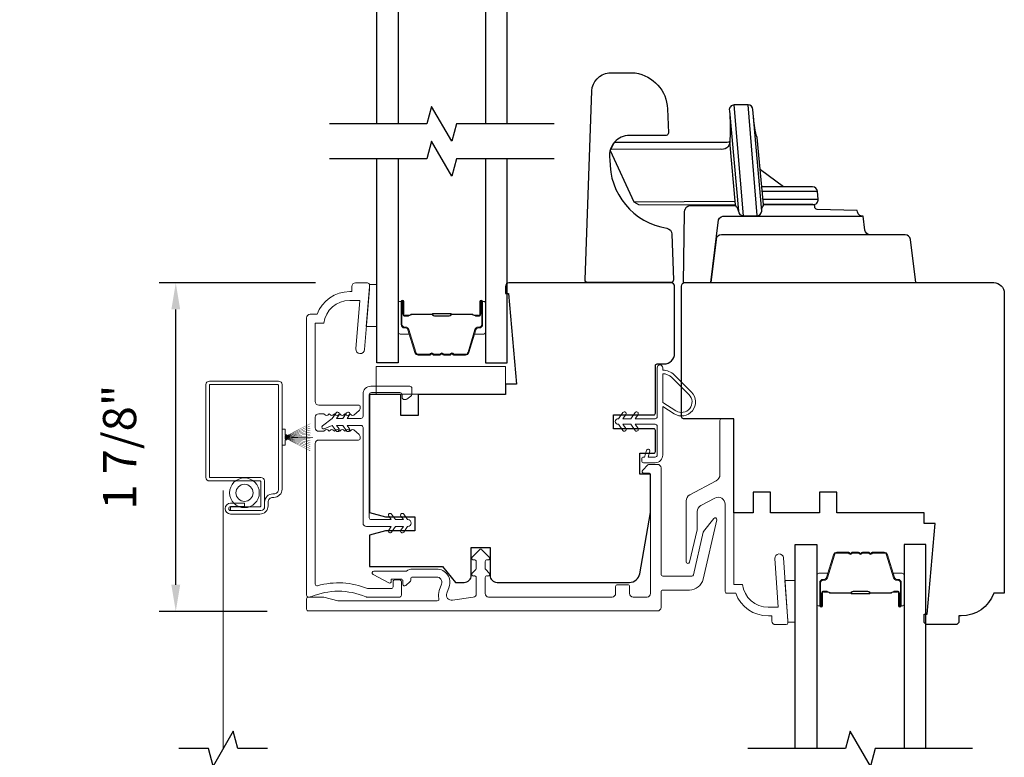
# Model space of a CAD drawing. Extents: x 2757 to 2913, y 3408 to 3467.
# Drawn here: x 2772 to 2777, y 3455 to 3459 of the extents above; entities that cross this region are included whole.
import ezdxf

# ---------------------------------------------------------------- set-up
doc = ezdxf.new("R2010")
doc.units = 0
doc.header["$LTSCALE"] = 250
doc.header["$MEASUREMENT"] = 0
doc.header["$PDMODE"] = 3
doc.header["$PDSIZE"] = -2
doc.linetypes.add('HIDDEN2', pattern=[0.1875, 0.125, -0.0625])
doc.layers.get('0').update_dxf_attribs({"color": 5, "linetype": 'CONTINUOUS', "lineweight": 20})
doc.layers.get('DEFPOINTS').update_dxf_attribs({"color": 2, "linetype": 'CONTINUOUS'})
for name, color, linetype, lineweight in [('2', 2, 'CONTINUOUS', 25), ('6', 6, 'CONTINUOUS', 5), ('Butal', 9, 'CONTINUOUS', 15), ('Dimensions', 2, 'CONTINUOUS', 25), ('Frame & Sash Cladding', 3, 'CONTINUOUS', 15), ('Nylon Clip', 6, 'CONTINUOUS', 15), ('Screen', 40, 'HIDDEN2', 9), ('Spacer Bar', 1, 'CONTINUOUS', 9), ('Sreen Frame', 30, 'CONTINUOUS', 9), ('Visible (ANSI)', 7, 'CONTINUOUS', 15), ('Weather-Strip', 6, 'CONTINUOUS', 9), ('Wood', 7, 'CONTINUOUS', 25)]:
    doc.layers.add(name, color=color, linetype=linetype, lineweight=lineweight)
for name, color, linetype in [('7', 7, 'CONTINUOUS'), ('Glass', 1, 'CONTINUOUS'), ('HARDWARE', 143, 'CONTINUOUS')]:
    doc.layers.add(name, color=color, linetype=linetype)
doc.styles.add('ROMANS', font='romans')
doc.dimstyles.new('LWDEC', dxfattribs={"dimscale": 0.1, "dimtxt": 2.5, "dimasz": 2, "dimexe": 1.25, "dimexo": 3, "dimgap": 2, "dimtad": 1, "dimtoh": 1, "dimdec": 4, "dimzin": 11, "dimdsep": 46, "dimlunit": 5, "dimtxsty": 'ROMANS', "dimcen": 0, "dimdle": 1.5, "dimazin": 0, "dimtfac": 0.03937, "dimtdec": 4, "dimtix": 1, "dimtmove": 0, "dimatfit": 3, "dimfxl": 0, "dimfrac": 2, "dimtzin": 0, "dimarcsym": 0})

# ---------------------------------------------------------------- blocks, each defined once
blk = doc.blocks.new('*D111')
at = {"layer": 'DEFPOINTS', "color": 0, "linetype": 'Continuous'}
for p in [(2768.7878, 3462.229), (2774.136, 3462.229), (2774.136, 3448.7728)]:
    blk.add_point(p, dxfattribs=at)
at = {"layer": 'Dimensions', "color": 0, "linetype": 'ByBlock', "lineweight": -2}
for p, q in [((2773.911, 3462.229), (2768.6941, 3462.229)), ((2768.7878, 3448.9228), (2768.7878, 3462.079)), ((2773.911, 3448.7728), (2768.6941, 3448.7728))]:
    blk.add_line(p, q, dxfattribs=at)
at = {"layer": 'Dimensions', "color": 0, "linetype": 'Continuous'}
for points in [[(2768.7628, 3462.079), (2768.8128, 3462.079), (2768.7878, 3462.229)], [(2768.7628, 3448.9228), (2768.8128, 3448.9228), (2768.7878, 3448.7728)]]:
    blk.add_solid(points, dxfattribs=at)
at = {"layer": 'Dimensions', "color": 0, "linetype": 'Continuous', "insert": (2768.495, 3455.5009), "char_height": 0.1875, "attachment_point": 5, "rotation": 90, "style": 'ROMANS'}
blk.add_mtext('OSM (Outside Measurement)', dxfattribs=at)
blk = doc.blocks.new('*D112')
at = {"layer": 'DEFPOINTS', "color": 0, "linetype": 'Continuous'}
for p in [(2774.136, 3462.599), (2767.4917, 3448.4008), (2774.136, 3448.4008)]:
    blk.add_point(p, dxfattribs=at)
at = {"layer": 'Dimensions', "color": 0, "linetype": 'ByBlock', "lineweight": -2}
for p, q in [((2773.911, 3462.599), (2767.3979, 3462.599)), ((2767.4917, 3462.449), (2767.4917, 3448.5508)), ((2773.911, 3448.4008), (2767.3979, 3448.4008))]:
    blk.add_line(p, q, dxfattribs=at)
at = {"layer": 'Dimensions', "color": 0, "linetype": 'Continuous'}
for points in [[(2767.4667, 3462.449), (2767.5167, 3462.449), (2767.4917, 3462.599)], [(2767.4667, 3448.5508), (2767.5167, 3448.5508), (2767.4917, 3448.4008)]]:
    blk.add_solid(points, dxfattribs=at)
at = {"layer": 'Dimensions', "color": 0, "linetype": 'Continuous', "insert": (2767.1988, 3455.4999), "char_height": 0.1875, "attachment_point": 5, "rotation": 90, "style": 'ROMANS'}
blk.add_mtext('R.O. (Rough Opening)', dxfattribs=at)
blk = doc.blocks.new('*D123')
at = {"layer": '2', "color": 0, "linetype": 'ByBlock', "lineweight": -2}
for p, q in [((2773.3598, 3457.2474), (2772.4777, 3457.2474)), ((2772.5714, 3455.5446), (2772.5714, 3457.0974)), ((2773.0862, 3455.3946), (2772.4777, 3455.3946))]:
    blk.add_line(p, q, dxfattribs=at)
at = {"layer": '2', "color": 0}
for points in [[(2772.5464, 3457.0974), (2772.5964, 3457.0974), (2772.5714, 3457.2474)], [(2772.5464, 3455.5446), (2772.5964, 3455.5446), (2772.5714, 3455.3946)]]:
    blk.add_solid(points, dxfattribs=at)
at = {"layer": 'DEFPOINTS', "color": 0}
for p in [(2772.5714, 3457.2474), (2773.5848, 3457.2474), (2773.3112, 3455.3946)]:
    blk.add_point(p, dxfattribs=at)
at = {"layer": '2', "color": 0, "insert": (2772.2786, 3456.321), "char_height": 0.1875, "attachment_point": 5, "rotation": 90, "style": 'ROMANS'}
blk.add_mtext('1 7/8"', dxfattribs=at)
blk = doc.blocks.new('PILE W.S. HEAD')
h = blk.add_hatch(color=6)
h.paths.add_polyline_path([(-0.7, -2), (0, -2), (0, -1.3), (-0.7, -1.3)])
h.paths.add_polyline_path([(0, -2), (0.7, -2), (0.7, -1.3), (0, -1.3)])
at = {"color": 6}
blk.add_line((-0.7, -2), (0.7, -2), dxfattribs=at)
at = {"layer": '6'}
for p, q in [((-3.45, 0), (3.45, 0)), ((-3.45, 0), (-3.45, -1.3)), ((3.45, 0), (3.45, -1.3)), ((-3.45, -1.3), (-1.1, -1.3)), ((-1.1, -1.3), (-1.1, -2)), ((-1.1, -2), (-0.7, -2)), ((0.7, -2), (1.1, -2)), ((1.1, -1.3), (3.45, -1.3)), ((1.1, -1.3), (1.1, -2))]:
    blk.add_line(p, q, dxfattribs=at)
at = {"layer": '6', "color": 6}
for p, q in [((-0.7, -1.3), (0.7, -1.3)), ((-0.7, -1.3), (-0.7, -2)), ((0.7, -1.3), (0.7, -2))]:
    blk.add_line(p, q, dxfattribs=at)
at = {"layer": '6', "const_width": 0.15}
for points in [[(-0.7, -2), (-5.84, -12.1)], [(-0.58, -2), (-4.87, -12.1)], [(-0.47, -2), (-3.95, -12.1)], [(-0.37, -2), (-3.07, -12.1)], [(-0.27, -2), (-2.23, -12.1)], [(-0.17, -2), (-1.41, -12.1)], [(-0.07, -2), (-0.6, -12.1)], [(0.07, -2), (0.6, -12.1)], [(0.17, -2), (1.41, -12.1)], [(0.27, -2), (2.23, -12.1)], [(0.37, -2), (3.07, -12.1)], [(0.47, -2), (3.95, -12.1)], [(0.58, -2), (4.87, -12.1)], [(0.7, -2), (5.84, -12.1)]]:
    blk.add_lwpolyline(points, dxfattribs=at)
at = {"layer": '6', "color": 6, "const_width": 0.25}
blk.add_lwpolyline([(0, -1.3), (0, -13.3)], dxfattribs=at)

msp = doc.modelspace()

# ---------------------------------------------------------------- linework, layer by layer
at = {"layer": '6'}
for points in [[(2773.66351, 3457.23783), (2773.66351, 3457.22798), (2773.6457, 3457.00161), (2773.70475, 3457.00161), (2773.70475, 3457.23783)], [(2774.43123, 3456.61901), (2774.43123, 3456.77649), (2773.70289, 3456.77649), (2773.70289, 3456.61901)], [(2776.02571, 3455.33325), (2776.02571, 3455.34309), (2776.0079, 3455.56947), (2776.06695, 3455.56947), (2776.06695, 3455.33325)]]:
    msp.add_lwpolyline(points, close=True, dxfattribs=at)
at = {"layer": '7', "flags": 128}
for points in [[(2774.70548, 3458.14444), (2774.15486, 3458.14444), (2774.12849, 3458.04601), (2774.01484, 3458.24286), (2773.98847, 3458.14444), (2773.43785, 3458.14444)], [(2774.70548, 3457.94759), (2774.15486, 3457.94759), (2774.12849, 3457.84917), (2774.01484, 3458.04601), (2773.98847, 3457.94759), (2773.43785, 3457.94759)], [(2777.06758, 3454.62081), (2776.51696, 3454.62081), (2776.49059, 3454.52239), (2776.37694, 3454.71924), (2776.35057, 3454.62081), (2775.79995, 3454.62081)]]:
    msp.add_lwpolyline(points, dxfattribs=at)
at = {"layer": '7'}
msp.add_lwpolyline([(2773.08841, 3454.62081), (2772.9216, 3454.62081), (2772.89523, 3454.71924), (2772.78158, 3454.52239), (2772.75521, 3454.62081), (2772.58841, 3454.62081)], dxfattribs=at)
at = {"layer": 'Butal'}
for points in [[(2773.8269, 3457.13302), (2773.8269, 3456.96851, 0.4142136), (2773.83674, 3456.95867), (2773.8889, 3456.95867), (2773.88155, 3456.9827, 0.3297505), (2773.86741, 3456.99317), (2773.86272, 3456.99317, -0.4142136), (2773.84265, 3457.01325), (2773.84265, 3457.14286), (2773.83674, 3457.14286, 0.4142136)], [(2774.31843, 3457.13302), (2774.31843, 3456.96851, -0.4142136), (2774.30859, 3456.95867), (2774.25643, 3456.95867), (2774.26378, 3456.9827, -0.3297505), (2774.27792, 3456.99317), (2774.28261, 3456.99317, 0.4142136), (2774.30269, 3457.01325), (2774.30269, 3457.14286), (2774.30859, 3457.14286, -0.4142136)], [(2776.189, 3455.43538), (2776.189, 3455.59988, -0.4142136), (2776.19884, 3455.60973), (2776.251, 3455.60973), (2776.24365, 3455.5857, -0.3297505), (2776.22951, 3455.57523), (2776.22482, 3455.57523, 0.4142136), (2776.20475, 3455.55515), (2776.20475, 3455.42553), (2776.19884, 3455.42553, -0.4142136)], [(2776.68053, 3455.43538), (2776.68053, 3455.59988, 0.4142136), (2776.67069, 3455.60973), (2776.61853, 3455.60973), (2776.62588, 3455.5857, 0.3297505), (2776.64002, 3455.57523), (2776.64471, 3455.57523, -0.4142136), (2776.66479, 3455.55515), (2776.66479, 3455.42553), (2776.67069, 3455.42553, 0.4142136)]]:
    msp.add_lwpolyline(points, format="xyb", close=True, dxfattribs=at)
at = {"layer": 'Frame & Sash Cladding'}
for points in [[(2773.36824, 3457.07022, -0.3129627), (2773.55264, 3457.19817), (2773.56509, 3457.19817), (2773.56509, 3457.2277, -0.4142136), (2773.58477, 3457.24739), (2773.65367, 3457.24739, -0.4142136), (2773.66351, 3457.23754), (2773.66351, 3457.21007), (2773.63686, 3456.87144, -1), (2773.5878, 3456.8753), (2773.60934, 3457.14896), (2773.55264, 3457.14896, 0.3755653), (2773.40632, 3457.02101), (2773.3584, 3457.02101), (2773.3584, 3456.57778, 0.4142136), (2773.37808, 3456.5581), (2773.60198, 3456.5581, -0.4142136), (2773.61183, 3456.54825), (2773.61183, 3456.54189, -0.2134218), (2773.60527, 3456.52721), (2773.57657, 3456.50155, -0.381966), (2773.56345, 3456.50155), (2773.55525, 3456.50888), (2773.54704, 3456.50155, -0.381966), (2773.53392, 3456.50155), (2773.52572, 3456.50888), (2773.51752, 3456.50155, -0.381966), (2773.50439, 3456.50155), (2773.49619, 3456.50888), (2773.48799, 3456.50155, -0.381966), (2773.47487, 3456.50155), (2773.46666, 3456.50888), (2773.45846, 3456.50155, -0.381966), (2773.44534, 3456.50155), (2773.43714, 3456.50888), (2773.42893, 3456.50155, -0.381966), (2773.41581, 3456.50155), (2773.40761, 3456.50888), (2773.37808, 3456.50888, 0.4142136), (2773.3584, 3456.4892), (2773.3584, 3456.43014, 0.4142136), (2773.37808, 3456.41046), (2773.40761, 3456.41046), (2773.41581, 3456.4178, -0.381966), (2773.42893, 3456.4178), (2773.43714, 3456.41046), (2773.44534, 3456.4178, -0.381966), (2773.45846, 3456.4178), (2773.46666, 3456.41046), (2773.47487, 3456.4178, -0.381966), (2773.48799, 3456.4178), (2773.49619, 3456.41046), (2773.50439, 3456.4178, -0.381966), (2773.51752, 3456.4178), (2773.52572, 3456.41046), (2773.53392, 3456.4178, -0.381966), (2773.54704, 3456.4178), (2773.55525, 3456.41046), (2773.56345, 3456.4178, -0.381966), (2773.57657, 3456.4178), (2773.60527, 3456.39213, -0.2134218), (2773.61183, 3456.37746), (2773.61183, 3456.37109, -0.4142136), (2773.60198, 3456.36125), (2773.37808, 3456.36125, 0.4142136), (2773.3584, 3456.34156), (2773.3584, 3455.54889, 0.4961881), (2773.37088, 3455.53941, -0.1650142), (2773.65378, 3455.52369, 0.0959388), (2773.65745, 3455.52298), (2773.78753, 3455.52298, 0.4142136), (2773.79737, 3455.53282), (2773.79737, 3455.56235, -0.4142136), (2773.80721, 3455.57219), (2773.83477, 3455.57219, -0.4142136), (2773.84462, 3455.56235), (2773.84462, 3455.48558, -0.4142136), (2773.83477, 3455.47574), (2773.64804, 3455.47574, -0.1015099), (2773.64416, 3455.47653, 0.2051335), (2773.33416, 3455.47653, -0.1015099), (2773.33029, 3455.47574), (2773.31903, 3455.47574, -0.4142136), (2773.30918, 3455.48558), (2773.30918, 3457.05054, -0.4142136), (2773.32887, 3457.07022)], [(2775.68123, 3455.49696), (2775.73044, 3455.49696, 0.3129627), (2775.91484, 3455.36901), (2775.93516, 3455.36901), (2775.93516, 3455.33948, 0.4142136), (2775.95485, 3455.3198), (2776.01587, 3455.3198, 0.4095366), (2776.02571, 3455.32948), (2776.02571, 3455.33948), (2776.0008, 3455.69582, 0.994153), (2775.95172, 3455.6921), (2775.97087, 3455.41822), (2775.91468, 3455.41822, -0.3755653), (2775.76836, 3455.54618), (2775.7206, 3455.54618), (2775.7206, 3456.47137, 0.4142136), (2775.71075, 3456.48121), (2775.6517, 3456.48121, 0.4142136), (2775.64186, 3456.47137), (2775.64186, 3456.16625, -0.2773245), (2775.62097, 3456.13149), (2775.4718, 3456.05218, 0.2773245), (2775.45091, 3456.01742), (2775.45091, 3455.67434, 0.8925341), (2775.47034, 3455.67212), (2775.51239, 3455.85424, 0.0567841), (2775.5139, 3455.86753), (2775.5139, 3455.95727, -0.2773245), (2775.53479, 3455.99203), (2775.61353, 3456.0339, -0.5657728), (2775.67138, 3455.99914), (2775.67138, 3455.50681, 0.4142136)], [(2775.31902, 3455.59385, -0.4142136), (2775.30918, 3455.60369), (2775.30918, 3456.20408, 0.4142136), (2775.28949, 3456.22377), (2775.24225, 3456.22377, 0.1989124), (2775.23529, 3456.22088), (2775.20576, 3456.19136, 0.6681786), (2775.21272, 3456.17455), (2775.24028, 3456.17455, -0.4142136), (2775.25012, 3456.16471), (2775.25012, 3455.49542, -0.4142136), (2775.23044, 3455.47574), (2775.1517, 3455.47574, -0.4142136), (2775.13201, 3455.49542), (2775.13201, 3455.53479, 0.4142136), (2775.12217, 3455.54463), (2775.06312, 3455.54463, 0.4142136), (2775.05327, 3455.53479), (2775.05327, 3455.49542, -0.4142136), (2775.03359, 3455.47574), (2774.33674, 3455.47574, -0.4142136), (2774.31706, 3455.49542), (2774.31706, 3455.58505, -0.4931454), (2774.32945, 3455.59456), (2774.33085, 3455.59418, 0.767327), (2774.34035, 3455.61065), (2774.31994, 3455.63106, -0.1989124), (2774.31706, 3455.63802), (2774.31706, 3455.6756, -0.4931454), (2774.32945, 3455.68511), (2774.33085, 3455.68473, 0.767327), (2774.34035, 3455.7012), (2774.29902, 3455.74254, 0.4142136), (2774.2851, 3455.74254), (2774.24376, 3455.7012, 0.767327), (2774.25326, 3455.68473), (2774.25467, 3455.68511, -0.4931454), (2774.26706, 3455.6756), (2774.26706, 3455.63802, -0.1989124), (2774.26417, 3455.63106), (2774.24376, 3455.61065, 0.767327), (2774.25326, 3455.59418), (2774.25467, 3455.59456, -0.4931454), (2774.26706, 3455.58505), (2774.26706, 3455.49359, -0.3738847), (2774.25011, 3455.47409), (2774.13219, 3455.45752, -0.5657728), (2774.10033, 3455.49686), (2774.11356, 3455.5332, 0.5205671), (2774.04353, 3455.63322), (2773.90733, 3455.63322, 0.1687462), (2773.87333, 3455.62141), (2773.68883, 3455.62141, 0.7812856), (2773.68421, 3455.60287), (2773.77307, 3455.55563, 0.5657728), (2773.78753, 3455.56432), (2773.78753, 3455.57641), (2773.84265, 3455.57641, -0.4142136), (2773.85249, 3455.56656), (2773.85249, 3455.54857, 0.6370703), (2773.86866, 3455.54103), (2773.89397, 3455.56227, 0.2216947), (2773.89749, 3455.56981), (2773.89749, 3455.57837, -0.4142136), (2773.90733, 3455.58822), (2774.04353, 3455.58822, -0.5205671), (2774.07127, 3455.54859), (2774.05805, 3455.51225, 0.1570586), (2774.05633, 3455.46659, -0.4969675), (2774.04686, 3455.45408), (2773.48764, 3455.45408, -0.0655435), (2773.4851, 3455.45442), (2773.40679, 3455.4754, 0.0655435), (2773.40424, 3455.47574), (2773.31903, 3455.47574, 0.4142136), (2773.30918, 3455.46589), (2773.30918, 3455.40684, 0.4142136), (2773.31903, 3455.397), (2775.28949, 3455.397, 0.4142136), (2775.30918, 3455.41668), (2775.30918, 3455.50526, -0.4142136), (2775.31902, 3455.51511), (2775.46996, 3455.51511, 0.3492156), (2775.54669, 3455.57613), (2775.62389, 3455.91053, 0.8025849), (2775.60654, 3455.9188), (2775.54919, 3455.84539, 0.1095178), (2775.54735, 3455.84155), (2775.49193, 3455.60148, -0.3492156), (2775.48234, 3455.59385)]]:
    msp.add_lwpolyline(points, format="xyb", close=True, dxfattribs=at)
at = {"layer": 'Glass'}
for points in [[(2773.70485, 3458.14444), (2773.70485, 3459.29599), (2773.8269, 3459.29599), (2773.8269, 3458.14444)], [(2774.44048, 3458.14444), (2774.44048, 3459.29599), (2774.31843, 3459.29599), (2774.31843, 3458.14444)], [(2773.8269, 3457.94759), (2773.8269, 3456.79603), (2773.70485, 3456.79603), (2773.70485, 3457.94759)], [(2774.31843, 3457.94759), (2774.31843, 3456.79603), (2774.44048, 3456.79603), (2774.44048, 3457.94759)], [(2776.06695, 3454.62081), (2776.06695, 3455.77236), (2776.189, 3455.77236), (2776.189, 3454.62081)], [(2776.80258, 3454.62081), (2776.80258, 3455.77236), (2776.68053, 3455.77236), (2776.68053, 3454.62081)]]:
    msp.add_lwpolyline(points, dxfattribs=at)
at = {"layer": 'HARDWARE'}
for p, q in [((2775.77372, 3457.62643), (2775.72258, 3458.25143)), ((2775.79986, 3458.2513), (2775.84971, 3457.62779)), ((2775.99979, 3457.78893), (2775.87116, 3457.88504)), ((2776.19217, 3457.76337), (2775.88218, 3457.76337)), ((2775.88603, 3457.71937), (2776.19602, 3457.71937))]:
    msp.add_line(p, q, dxfattribs=at)
for points in [[(2775.16393, 3458.43147, -0.3617911), (2775.34583, 3458.22884), (2775.35055, 3458.09376, -0.3554422), (2775.33916, 3458.07893), (2775.11922, 3458.07791, 0.4458752), (2775.02096, 3457.94295, 0.3756014), (2775.34213, 3457.55549, -0.3425473), (2775.37048, 3457.52294), (2775.37951, 3457.26445, -0.4244748), (2775.36452, 3457.24893), (2774.89558, 3457.24893, -0.4142136), (2774.88058, 3457.26393), (2774.91809, 3458.33072, -0.349211), (2775.01393, 3458.43263)], [(2775.74571, 3457.65246, 0.3850885), (2775.77372, 3457.62643), (2775.84983, 3457.62643, 0.3782082), (2775.87768, 3457.65162), (2775.82786, 3458.22558, 0.3809729), (2775.80058, 3458.2513), (2775.72258, 3458.25143, 0.4457452), (2775.69474, 3458.21877)]]:
    msp.add_lwpolyline(points, format="xyb", close=True, dxfattribs=at)
for points in [[(2775.69474, 3458.21877, -0.045712), (2775.69788, 3458.05871, 0.0624359), (2775.69748, 3458.0447, -0.1439622), (2775.66703, 3458.03911), (2775.04526, 3458.03893), (2775.02381, 3457.99986), (2775.02177, 3457.99329), (2775.15615, 3457.70509), (2775.18153, 3457.68893), (2775.7281, 3457.68786)], [(2775.87737, 3457.65957, -0.1067327), (2775.87837, 3457.66899, 0.1372609), (2775.88801, 3457.68973), (2775.85089, 3458.06776, -0.0653225), (2775.83233, 3458.17672)], [(2775.74571, 3457.65246, 0.2010228), (2775.73394, 3457.67722, -0.1688576), (2775.72892, 3457.68826), (2775.69748, 3458.0447, -0.0419337), (2775.69756, 3458.04093, -0.4689248), (2775.6438, 3458.00168), (2775.02381, 3457.99986), (2775.02177, 3457.99329), (2775.15615, 3457.70509), (2775.72364, 3457.70913)], [(2775.73067, 3457.68195), (2775.47538, 3457.6824, 0.444008), (2775.44069, 3457.64227), (2775.43369, 3457.24893), (2776.74619, 3457.24893), (2776.71627, 3457.49258, 0.3788661), (2776.68649, 3457.51893), (2776.48958, 3457.51893, -0.3788661), (2776.4598, 3457.54527), (2776.45026, 3457.62298, -0.435826), (2776.41648, 3457.65503), (2776.191, 3457.6623, -0.3962578), (2776.17643, 3457.67677, -1.0937016), (2776.17643, 3457.67677, 0.4605823), (2776.16635, 3457.68893), (2775.88923, 3457.68893), (2776.16813, 3457.68893, 0.4400105), (2776.19602, 3457.71937), (2776.19217, 3457.76337, 0.3888787), (2776.16428, 3457.78893), (2775.87994, 3457.78893)], [(2776.48958, 3457.51893), (2775.64963, 3457.51893, 0.3788698), (2775.61986, 3457.49258), (2775.58994, 3457.24893), (2775.63354, 3457.60364, -0.3495543), (2775.66921, 3457.6241), (2776.4428, 3457.62415)]]:
    msp.add_lwpolyline(points, format="xyb", dxfattribs=at)
at = {"layer": 'Nylon Clip'}
msp.add_lwpolyline([(2773.83643, 3456.62876, -0.4142136), (2773.84824, 3456.61695), (2773.84824, 3456.6012, 0.4142136), (2773.86005, 3456.58939), (2773.86792, 3456.58939, 0.1539147), (2773.8747, 3456.59152), (2773.89832, 3456.60806, 0.2446984), (2773.90336, 3456.61774), (2773.90336, 3456.65238, 0.4142136), (2773.89154, 3456.66419), (2773.67107, 3456.66419, 0.4142136), (2773.62777, 3456.62088), (2773.62777, 3456.4949, -0.4142136), (2773.61595, 3456.48309), (2773.53762, 3456.48309), (2773.55159, 3456.50303, 1), (2773.53546, 3456.51432), (2773.51359, 3456.48309), (2773.47857, 3456.48309), (2773.49253, 3456.50303, 1), (2773.47641, 3456.51432), (2773.45454, 3456.48309), (2773.39939, 3456.44138, 0.8838857), (2773.40917, 3456.42447), (2773.45454, 3456.44372), (2773.47641, 3456.41248, 1), (2773.49253, 3456.42377), (2773.47857, 3456.44372), (2773.51359, 3456.44372), (2773.53546, 3456.41248, 0.9999839), (2773.55159, 3456.42377), (2773.53762, 3456.44372), (2773.61595, 3456.44372, -0.4142136), (2773.62777, 3456.43191), (2773.62777, 3455.89254, 0.4142136), (2773.64745, 3455.87285), (2773.78681, 3455.87285), (2773.77284, 3455.85291, 1), (2773.78897, 3455.84162), (2773.81084, 3455.87285), (2773.8557, 3455.87285), (2773.84174, 3455.85291, 1), (2773.85786, 3455.84162), (2773.87973, 3455.87285, 1), (2773.87973, 3455.91222), (2773.85786, 3455.94346, 1), (2773.84174, 3455.93217), (2773.8557, 3455.91222), (2773.81084, 3455.91222), (2773.78897, 3455.94346, 1), (2773.77284, 3455.93217), (2773.78681, 3455.91222), (2773.67304, 3455.91222, -0.4142136), (2773.6632, 3455.92207), (2773.6632, 3456.61695, -0.4142136), (2773.67501, 3456.62876)], format="xyb", close=True, dxfattribs=at)
at = {"layer": 'Screen'}
msp.add_line((2772.83841, 3454.62081), (2772.83841, 3456.07638), dxfattribs=at)
at = {"layer": 'Spacer Bar'}
for points in [[(2774.14015, 3456.84506), (2774.20574, 3456.84506, 0.3297505), (2774.22026, 3456.85581), (2774.25949, 3456.98413, -0.3297505), (2774.27832, 3456.99806), (2774.283, 3456.99806, 0.4142136), (2774.29819, 3457.01325), (2774.29819, 3457.14286, 1), (2774.29219, 3457.14286), (2774.29219, 3457.07089, -0.4142136), (2774.28037, 3457.05908), (2774.26163, 3457.05908), (2774.26163, 3457.06358), (2774.28178, 3457.06358, 0.4142136), (2774.28769, 3457.06949), (2774.28769, 3457.14286, -1), (2774.30269, 3457.14286), (2774.30269, 3457.01325, -0.4142136), (2774.283, 3456.99356), (2774.27832, 3456.99356, 0.3297505), (2774.26379, 3456.98282), (2774.22456, 3456.85449, -0.3297505), (2774.20574, 3456.84056), (2774.14015, 3456.84056, -0.2262769), (2774.13626, 3456.84241), (2774.13355, 3456.84576, 0.4769755), (2774.12578, 3456.84576), (2774.12307, 3456.84241, -0.2262769), (2774.11918, 3456.84056), (2774.08315, 3456.84056, -0.2262769), (2774.07926, 3456.84241), (2774.07655, 3456.84576, 0.4769755), (2774.06878, 3456.84576), (2774.06607, 3456.84241, -0.2262769), (2774.06218, 3456.84056), (2774.02615, 3456.84056, -0.2262769), (2774.02226, 3456.84241), (2774.01955, 3456.84576, 0.4769755), (2774.01178, 3456.84576), (2774.00907, 3456.84241, -0.2262769), (2774.00518, 3456.84056), (2773.93959, 3456.84056, -0.3297505), (2773.92077, 3456.85449), (2773.88154, 3456.98282, 0.3297505), (2773.86702, 3456.99356), (2773.86233, 3456.99356, -0.4142136), (2773.84265, 3457.01325), (2773.84265, 3457.14286, -1), (2773.85765, 3457.14286), (2773.85765, 3457.06949, 0.4142136), (2773.86355, 3457.06358), (2773.88371, 3457.06358), (2773.88371, 3457.05908), (2773.86496, 3457.05908, -0.4142136), (2773.85315, 3457.07089), (2773.85315, 3457.14286, 1), (2773.84715, 3457.14286), (2773.84715, 3457.01325, 0.4142136), (2773.86233, 3456.99806), (2773.86702, 3456.99806, -0.3297505), (2773.88584, 3456.98413), (2773.92507, 3456.85581, 0.3297505), (2773.93959, 3456.84506), (2774.00518, 3456.84506, 0.2262769), (2774.00557, 3456.84525), (2774.00828, 3456.84859, -0.4769755), (2774.02305, 3456.84859), (2774.02576, 3456.84525, 0.2262769), (2774.02615, 3456.84506), (2774.06213, 3456.84506, 0.2566329), (2774.06257, 3456.84525), (2774.06528, 3456.84859, -0.4769755), (2774.08005, 3456.84859), (2774.08276, 3456.84525, 0.2262769), (2774.08315, 3456.84506), (2774.11913, 3456.84506, 0.2566329), (2774.11957, 3456.84525), (2774.12228, 3456.84859, -0.4769755), (2774.13705, 3456.84859), (2774.13976, 3456.84525, 0.2262769)], [(2774.00518, 3456.84506), (2773.93959, 3456.84506, -0.3297505), (2773.92507, 3456.85581), (2773.88584, 3456.98413, 0.3297505), (2773.86702, 3456.99806), (2773.86233, 3456.99806, -0.4142136), (2773.84715, 3457.01325), (2773.84715, 3457.14286, -1), (2773.85315, 3457.14286), (2773.85315, 3457.07089, 0.4142136), (2773.86496, 3457.05908), (2773.88371, 3457.05908), (2773.88371, 3457.06358), (2773.86355, 3457.06358, -0.4142136), (2773.85765, 3457.06949), (2773.85765, 3457.14286, 1), (2773.84265, 3457.14286), (2773.84265, 3457.01325, 0.4142136), (2773.86233, 3456.99356), (2773.86702, 3456.99356, -0.3297505), (2773.88154, 3456.98282), (2773.92077, 3456.85449, 0.3297505), (2773.93959, 3456.84056), (2774.00518, 3456.84056, 0.2262769), (2774.00907, 3456.84241), (2774.01178, 3456.84576, -0.4769755), (2774.01955, 3456.84576), (2774.02226, 3456.84241, 0.2262769), (2774.02615, 3456.84056), (2774.06218, 3456.84056, 0.2262769), (2774.06607, 3456.84241), (2774.06878, 3456.84576, -0.4769755), (2774.07655, 3456.84576), (2774.07926, 3456.84241, 0.2262769), (2774.08315, 3456.84056), (2774.11918, 3456.84056, 0.2262769), (2774.12307, 3456.84241), (2774.12578, 3456.84576, -0.4769755), (2774.13355, 3456.84576), (2774.13626, 3456.84241, 0.2262769), (2774.14015, 3456.84056), (2774.20574, 3456.84056, 0.3297505), (2774.22456, 3456.85449), (2774.26379, 3456.98282, -0.3297505), (2774.27832, 3456.99356), (2774.283, 3456.99356, 0.4142136), (2774.30269, 3457.01325), (2774.30269, 3457.14286, 1), (2774.28769, 3457.14286), (2774.28769, 3457.06949, -0.4142136), (2774.28178, 3457.06358), (2774.26163, 3457.06358), (2774.26163, 3457.05908), (2774.28037, 3457.05908, 0.4142136), (2774.29219, 3457.07089), (2774.29219, 3457.14286, -1), (2774.29819, 3457.14286), (2774.29819, 3457.01325, -0.4142136), (2774.283, 3456.99806), (2774.27832, 3456.99806, 0.3297505), (2774.25949, 3456.98413), (2774.22026, 3456.85581, -0.3297505), (2774.20574, 3456.84506), (2774.14015, 3456.84506, -0.2262769), (2774.13976, 3456.84525), (2774.13705, 3456.84859, 0.4769755), (2774.12228, 3456.84859), (2774.11957, 3456.84525, -0.2262769), (2774.11918, 3456.84506), (2774.08321, 3456.84506, -0.2566329), (2774.08276, 3456.84525), (2774.08005, 3456.84859, 0.4769755), (2774.06528, 3456.84859), (2774.06257, 3456.84525, -0.2262769), (2774.06218, 3456.84506), (2774.02621, 3456.84506, -0.2566329), (2774.02576, 3456.84525), (2774.02305, 3456.84859, 0.4769755), (2774.00828, 3456.84859), (2774.00557, 3456.84525, -0.2262769)], [(2773.86626, 3457.06558), (2773.89112, 3457.06558, 0.2290698), (2773.89744, 3457.0685, -0.2244814), (2773.90285, 3457.07106), (2774.01601, 3457.07106, -0.2896395), (2774.02234, 3457.06706, 0.272736), (2774.03117, 3457.06108), (2774.11416, 3457.06108, 0.2727361), (2774.12299, 3457.06706, -0.2896395), (2774.12932, 3457.07106), (2774.24248, 3457.07106, -0.2244814), (2774.24789, 3457.0685, 0.2290698), (2774.25421, 3457.06558), (2774.27907, 3457.06558), (2774.27907, 3457.06358), (2774.25423, 3457.06358, -0.228585), (2774.24635, 3457.06723, 0.2244814), (2774.24248, 3457.06906), (2774.12932, 3457.06906, 0.2896395), (2774.1248, 3457.0662, -0.2741413), (2774.11422, 3457.05908), (2774.03111, 3457.05908, -0.2741413), (2774.02053, 3457.0662, 0.2896395), (2774.01601, 3457.06906), (2773.90285, 3457.06906, 0.2244814), (2773.89899, 3457.06723, -0.228585), (2773.8911, 3457.06358), (2773.86626, 3457.06358)], [(2776.50225, 3455.72334), (2776.56784, 3455.72334, -0.3297505), (2776.58236, 3455.71259), (2776.62159, 3455.58427, 0.3297505), (2776.64042, 3455.57034), (2776.6451, 3455.57034, -0.4142136), (2776.66029, 3455.55515), (2776.66029, 3455.42553, -1), (2776.65429, 3455.42553), (2776.65429, 3455.49751, 0.4142136), (2776.64248, 3455.50932), (2776.62373, 3455.50932), (2776.62373, 3455.50482), (2776.64388, 3455.50482, -0.4142136), (2776.64979, 3455.49891), (2776.64979, 3455.42553, 1), (2776.66479, 3455.42553), (2776.66479, 3455.55515, 0.4142136), (2776.6451, 3455.57484), (2776.64042, 3455.57484, -0.3297505), (2776.62589, 3455.58558), (2776.58666, 3455.71391, 0.3297505), (2776.56784, 3455.72784), (2776.50225, 3455.72784, 0.2262769), (2776.49836, 3455.72598), (2776.49565, 3455.72263, -0.4769755), (2776.48788, 3455.72263), (2776.48517, 3455.72598, 0.2262769), (2776.48128, 3455.72784), (2776.44525, 3455.72784, 0.2262769), (2776.44136, 3455.72598), (2776.43865, 3455.72263, -0.4769755), (2776.43088, 3455.72263), (2776.42817, 3455.72598, 0.2262769), (2776.42428, 3455.72784), (2776.38825, 3455.72784, 0.2262769), (2776.38436, 3455.72598), (2776.38165, 3455.72263, -0.4769755), (2776.37388, 3455.72263), (2776.37117, 3455.72598, 0.2262769), (2776.36728, 3455.72784), (2776.30169, 3455.72784, 0.3297505), (2776.28287, 3455.71391), (2776.24364, 3455.58558, -0.3297505), (2776.22912, 3455.57484), (2776.22443, 3455.57484, 0.4142136), (2776.20475, 3455.55515), (2776.20475, 3455.42553, 1), (2776.21975, 3455.42553), (2776.21975, 3455.49891, -0.4142136), (2776.22565, 3455.50482), (2776.24581, 3455.50482), (2776.24581, 3455.50932), (2776.22706, 3455.50932, 0.4142136), (2776.21525, 3455.49751), (2776.21525, 3455.42553, -1), (2776.20925, 3455.42553), (2776.20925, 3455.55515, -0.4142136), (2776.22443, 3455.57034), (2776.22912, 3455.57034, 0.3297505), (2776.24794, 3455.58427), (2776.28717, 3455.71259, -0.3297505), (2776.30169, 3455.72334), (2776.36728, 3455.72334, -0.2262769), (2776.36767, 3455.72315), (2776.37038, 3455.7198, 0.4769755), (2776.38515, 3455.7198), (2776.38786, 3455.72315, -0.2262769), (2776.38825, 3455.72334), (2776.42423, 3455.72333, -0.2566329), (2776.42467, 3455.72315), (2776.42738, 3455.7198, 0.4769755), (2776.44215, 3455.7198), (2776.44486, 3455.72315, -0.2262769), (2776.44525, 3455.72334), (2776.48123, 3455.72333, -0.2566329), (2776.48167, 3455.72315), (2776.48438, 3455.7198, 0.4769755), (2776.49915, 3455.7198), (2776.50186, 3455.72315, -0.2262769)], [(2776.36728, 3455.72334), (2776.30169, 3455.72334, 0.3297505), (2776.28717, 3455.71259), (2776.24794, 3455.58427, -0.3297505), (2776.22912, 3455.57034), (2776.22443, 3455.57034, 0.4142136), (2776.20925, 3455.55515), (2776.20925, 3455.42553, 1), (2776.21525, 3455.42553), (2776.21525, 3455.49751, -0.4142136), (2776.22706, 3455.50932), (2776.24581, 3455.50932), (2776.24581, 3455.50482), (2776.22565, 3455.50482, 0.4142136), (2776.21975, 3455.49891), (2776.21975, 3455.42553, -1), (2776.20475, 3455.42553), (2776.20475, 3455.55515, -0.4142136), (2776.22443, 3455.57484), (2776.22912, 3455.57484, 0.3297505), (2776.24364, 3455.58558), (2776.28287, 3455.71391, -0.3297505), (2776.30169, 3455.72784), (2776.36728, 3455.72784, -0.2262769), (2776.37117, 3455.72598), (2776.37388, 3455.72263, 0.4769755), (2776.38165, 3455.72263), (2776.38436, 3455.72598, -0.2262769), (2776.38825, 3455.72784), (2776.42428, 3455.72784, -0.2262769), (2776.42817, 3455.72598), (2776.43088, 3455.72263, 0.4769755), (2776.43865, 3455.72263), (2776.44136, 3455.72598, -0.2262769), (2776.44525, 3455.72784), (2776.48128, 3455.72784, -0.2262769), (2776.48517, 3455.72598), (2776.48788, 3455.72263, 0.4769755), (2776.49565, 3455.72263), (2776.49836, 3455.72598, -0.2262769), (2776.50225, 3455.72784), (2776.56784, 3455.72784, -0.3297505), (2776.58666, 3455.71391), (2776.62589, 3455.58558, 0.3297505), (2776.64042, 3455.57484), (2776.6451, 3455.57484, -0.4142136), (2776.66479, 3455.55515), (2776.66479, 3455.42553, -1), (2776.64979, 3455.42553), (2776.64979, 3455.49891, 0.4142136), (2776.64388, 3455.50482), (2776.62373, 3455.50482), (2776.62373, 3455.50932), (2776.64248, 3455.50932, -0.4142136), (2776.65429, 3455.49751), (2776.65429, 3455.42553, 1), (2776.66029, 3455.42553), (2776.66029, 3455.55515, 0.4142136), (2776.6451, 3455.57034), (2776.64042, 3455.57034, -0.3297505), (2776.62159, 3455.58427), (2776.58236, 3455.71259, 0.3297505), (2776.56784, 3455.72334), (2776.50225, 3455.72334, 0.2262769), (2776.50186, 3455.72315), (2776.49915, 3455.7198, -0.4769755), (2776.48438, 3455.7198), (2776.48167, 3455.72315, 0.2262769), (2776.48128, 3455.72334), (2776.44531, 3455.72333, 0.2566329), (2776.44486, 3455.72315), (2776.44215, 3455.7198, -0.4769755), (2776.42738, 3455.7198), (2776.42467, 3455.72315, 0.2262769), (2776.42428, 3455.72334), (2776.38831, 3455.72333, 0.2566329), (2776.38786, 3455.72315), (2776.38515, 3455.7198, -0.4769755), (2776.37038, 3455.7198), (2776.36767, 3455.72315, 0.2262769)], [(2776.22836, 3455.50282), (2776.25322, 3455.50282, -0.2290698), (2776.25954, 3455.4999, 0.2244814), (2776.26495, 3455.49734), (2776.37811, 3455.49734, 0.2896395), (2776.38444, 3455.50134, -0.272736), (2776.39327, 3455.50732), (2776.47626, 3455.50732, -0.2727361), (2776.48509, 3455.50134, 0.2896395), (2776.49142, 3455.49734), (2776.60458, 3455.49734, 0.2244814), (2776.60999, 3455.4999, -0.2290698), (2776.61631, 3455.50282), (2776.64117, 3455.50282), (2776.64117, 3455.50482), (2776.61633, 3455.50482, 0.228585), (2776.60845, 3455.50116, -0.2244814), (2776.60458, 3455.49934), (2776.49142, 3455.49934, -0.2896395), (2776.4869, 3455.50219, 0.2741413), (2776.47632, 3455.50932), (2776.39321, 3455.50932, 0.2741413), (2776.38263, 3455.50219, -0.2896395), (2776.37811, 3455.49934), (2776.26495, 3455.49934, -0.2244814), (2776.26109, 3455.50116, 0.228585), (2776.2532, 3455.50482), (2776.22836, 3455.50482)]]:
    msp.add_lwpolyline(points, format="xyb", close=True, dxfattribs=at)
for points in [[(2774.01605, 3457.06906, 0.0018851), (2774.01601, 3457.06906), (2773.90285, 3457.06906, 0.2244814), (2773.89899, 3457.06723, -0.228585), (2773.8911, 3457.06358), (2773.86626, 3457.06358), (2773.86626, 3457.06558), (2773.89112, 3457.06558, 0.2290698), (2773.89744, 3457.0685, -0.2244814), (2773.90285, 3457.07106), (2774.01601, 3457.07106, 0.2142452), (2774.01746, 3457.07171, -0.2142452), (2774.02269, 3457.07406), (2774.12264, 3457.07406, -0.2142452), (2774.12787, 3457.07171, 0.2142452), (2774.12932, 3457.07106), (2774.24248, 3457.07106, -0.2244814), (2774.24789, 3457.0685, 0.2290698), (2774.25421, 3457.06558), (2774.27907, 3457.06558), (2774.27907, 3457.06358), (2774.25423, 3457.06358, -0.228585), (2774.24635, 3457.06723, 0.2244814), (2774.24248, 3457.06906), (2774.12932, 3457.06906, -0.2142452), (2774.12637, 3457.07038, 0.2142452), (2774.12264, 3457.07206), (2774.02269, 3457.07206, 0.2142452), (2774.01896, 3457.07038, -0.2142452), (2774.01601, 3457.06906)], [(2776.37815, 3455.49934, -0.0018851), (2776.37811, 3455.49934), (2776.26495, 3455.49934, -0.2244814), (2776.26109, 3455.50116, 0.228585), (2776.2532, 3455.50482), (2776.22836, 3455.50482), (2776.22836, 3455.50282), (2776.25322, 3455.50282, -0.2290698), (2776.25954, 3455.4999, 0.2244814), (2776.26495, 3455.49734), (2776.37811, 3455.49734, -0.2142452), (2776.37956, 3455.49669, 0.2142452), (2776.38479, 3455.49434), (2776.48474, 3455.49434, 0.2142452), (2776.48997, 3455.49669, -0.2142452), (2776.49142, 3455.49734), (2776.60458, 3455.49734, 0.2244814), (2776.60999, 3455.4999, -0.2290698), (2776.61631, 3455.50282), (2776.64117, 3455.50282), (2776.64117, 3455.50482), (2776.61633, 3455.50482, 0.228585), (2776.60845, 3455.50116, -0.2244814), (2776.60458, 3455.49934), (2776.49142, 3455.49934, 0.2142452), (2776.48847, 3455.49802, -0.2142452), (2776.48474, 3455.49634), (2776.38479, 3455.49634, -0.2142452), (2776.38106, 3455.49802, 0.2142452), (2776.37811, 3455.49934)]]:
    msp.add_lwpolyline(points, format="xyb", dxfattribs=at)
at = {"layer": 'Sreen Frame'}
msp.add_lwpolyline([(2773.11951, 3456.03767, 0.4142136), (2773.09234, 3456.01051), (2773.09234, 3455.99037, -0.4143244), (2773.04547, 3455.94352), (2772.88093, 3455.94358, -1), (2772.88093, 3456.00501), (2772.95927, 3456.00501), (2772.95927, 3455.98532), (2772.88093, 3455.98532, 1), (2772.88093, 3455.96326), (2773.05179, 3455.9632, 0.4142136), (2773.07266, 3455.98407), (2773.07266, 3456.01051, -0.4142136), (2773.11951, 3456.05736), (2773.12423, 3456.05736, 0.4142136), (2773.1514, 3456.08452), (2773.1514, 3456.66897, 0.4142136), (2773.14648, 3456.67389), (2772.76577, 3456.67389, 0.4142136), (2772.76085, 3456.66897), (2772.76085, 3456.155, 0.4142136), (2772.76577, 3456.15007), (2773.05179, 3456.15007, -0.4142136), (2773.07148, 3456.13039), (2773.07148, 3455.98407, -0.4142136), (2773.05179, 3455.96438), (2772.88093, 3455.96438), (2772.88093, 3455.98407), (2773.04667, 3455.98407, 0.4142136), (2773.05179, 3455.98918), (2773.05179, 3456.12547, 0.4142136), (2773.04687, 3456.13039), (2772.76085, 3456.13039, -0.4142136), (2772.74116, 3456.15007), (2772.74116, 3456.67389, -0.4142136), (2772.76085, 3456.69358), (2773.1514, 3456.69358, -0.4142136), (2773.17108, 3456.67389), (2773.17108, 3456.08452, -0.4142136), (2773.12423, 3456.03767)], format="xyb", close=True, dxfattribs=at)
for radius in [0.08366, 0.04823]:
    msp.add_circle((2772.95902, 3456.06342), radius, dxfattribs=at)
at = {"layer": 'Visible (ANSI)'}
msp.add_line((2773.66351, 3456.61901), (2773.66351, 3456.22531), dxfattribs=at)
at = {"layer": 'Weather-Strip'}
for points in [[(2775.38304, 3456.50928), (2775.31902, 3456.55003), (2775.31902, 3456.27649, -0.4142136), (2775.27571, 3456.23318), (2775.21075, 3456.23318, -0.4142136), (2775.20091, 3456.24303), (2775.20091, 3456.25484, -0.4142136), (2775.21075, 3456.26468), (2775.21666, 3456.26468), (2775.22684, 3456.30266, -1), (2775.24585, 3456.29757), (2775.23704, 3456.26468), (2775.27571, 3456.26468, 0.4142136), (2775.28753, 3456.27649), (2775.28753, 3456.43791, 0.4142136), (2775.27571, 3456.44972), (2775.16272, 3456.44972), (2775.17945, 3456.42584, -1), (2775.16332, 3456.41455), (2775.13869, 3456.44972), (2775.09383, 3456.44972), (2775.11055, 3456.42584, -1), (2775.09442, 3456.41455), (2775.0698, 3456.44972), (2775.06705, 3456.44972, -1), (2775.06705, 3456.48121), (2775.0698, 3456.48121), (2775.09442, 3456.51639, -1), (2775.11055, 3456.5051), (2775.09383, 3456.48121), (2775.13869, 3456.48121), (2775.16332, 3456.51639, -1), (2775.17945, 3456.5051), (2775.16272, 3456.48121), (2775.27571, 3456.48121, 0.4142136), (2775.28753, 3456.49303), (2775.28753, 3456.76862, -1), (2775.31902, 3456.76862), (2775.31902, 3456.75484, -0.1983075), (2775.38386, 3456.72807), (2775.48087, 3456.63151, -0.8973668)], [(2775.31902, 3456.57337), (2775.39361, 3456.52589, 0.8973668), (2775.46698, 3456.61756), (2775.36997, 3456.71412, 0.1983075), (2775.31902, 3456.73515)]]:
    msp.add_lwpolyline(points, format="xyb", close=True, dxfattribs=at)
at = {"layer": 'Wood'}
for points in [[(2775.38595, 3457.2277, 0.4142136), (2775.36627, 3457.24739), (2774.45091, 3457.24739, 0.4142136), (2774.43123, 3457.2277), (2774.43123, 3457.18833), (2774.44944, 3457.18833), (2774.49422, 3456.67652), (2774.43123, 3456.67652), (2774.43123, 3456.61747), (2773.9391, 3456.61747), (2773.9391, 3456.49936), (2773.84068, 3456.49936), (2773.84068, 3456.61747), (2773.66351, 3456.61747), (2773.66351, 3455.9531), (2773.75534, 3455.92849), (2773.91942, 3455.92849), (2773.91942, 3455.84975), (2773.75534, 3455.84975), (2773.66351, 3455.82515), (2773.66351, 3455.647), (2774.0754, 3455.647), (2774.14973, 3455.55841), (2774.19895, 3455.55841, 0.4142136), (2774.23832, 3455.59778), (2774.23832, 3455.75526), (2774.34461, 3455.75526), (2774.34461, 3455.59778, 0.4142136), (2774.38398, 3455.55841), (2775.13115, 3455.55841, 0.3639702), (2775.18931, 3455.60721), (2775.25012, 3455.95211), (2775.25012, 3456.15881, 0.4142136), (2775.24028, 3456.16865), (2775.1891, 3456.16865), (2775.1891, 3456.28676), (2775.26784, 3456.28676, 0.4142136), (2775.27768, 3456.2966), (2775.27768, 3456.41471, 0.4142136), (2775.26784, 3456.42455), (2775.04146, 3456.42455), (2775.04146, 3456.50329), (2775.26784, 3456.50329, 0.4142136), (2775.27768, 3456.51314), (2775.27768, 3456.78085, -0.4142136), (2775.28753, 3456.79069), (2775.3269, 3456.79069, 0.4142136), (2775.38595, 3456.84975)], [(2777.24618, 3457.18987), (2777.24618, 3455.49696), (2777.18713, 3455.49696, -0.3129627), (2777.00273, 3455.36901), (2776.99017, 3455.36901), (2776.99017, 3455.33948, -0.4142136), (2776.97049, 3455.3198), (2776.81301, 3455.3198, -0.4142136), (2776.79332, 3455.33948), (2776.79332, 3455.37885), (2776.81153, 3455.37885), (2776.85631, 3455.89066), (2776.79332, 3455.89066), (2776.79332, 3455.94972), (2776.3012, 3455.94972), (2776.3012, 3456.06783), (2776.20277, 3456.06783), (2776.20277, 3455.94972), (2775.92718, 3455.94972), (2775.92718, 3456.06783), (2775.82876, 3456.06783), (2775.82876, 3455.94972), (2775.7206, 3455.94972), (2775.7206, 3456.48121), (2775.43516, 3456.48121, -0.4142136), (2775.42532, 3456.49106), (2775.42532, 3457.22924, -0.4142136), (2775.44501, 3457.24893), (2777.18713, 3457.24893, -0.4142136)]]:
    msp.add_lwpolyline(points, format="xyb", close=True, dxfattribs=at)

# ---------------------------------------------------------------- block references
at = {"xscale": -0.01311018377957112, "yscale": 0.01311018377957112, "zscale": 0.01311018377958, "rotation": 90}
msp.add_blockref('PILE W.S. HEAD', (2773.17118, 3456.37675), dxfattribs=at)

# ---------------------------------------------------------------- dimensions: what is measured, and where the dimension line sits
at = {"layer": '2'}
dim = msp.add_linear_dim(base=(2772.57145, 3457.24739), p1=(2773.31115, 3455.3946), p2=(2773.58477, 3457.24739), angle=90, dimstyle='LWDEC', override={"dimscale": 0.075, "dimpost": '"', "dimarcsym": 1}, dxfattribs=at)
dim.commit()
dim.dimension.update_dxf_attribs({"geometry": '*D123', "text_midpoint": (2772.27859, 3456.32099)})
at = {"layer": 'Dimensions', "linetype": 'Continuous'}
for base, p1, p2, text, picture, middle in [((2767.49166, 3448.40079), (2774.13595, 3462.59901), (2774.13596, 3448.40079), 'R.O. (Rough Opening)', '*D112', (2767.1988, 3455.4999)), ((2768.78783, 3462.22902), (2774.13596, 3448.77276), (2774.13595, 3462.22902), 'OSM (Outside Measurement)', '*D111', (2768.49498, 3455.50089))]:
    dim = msp.add_linear_dim(base=base, p1=p1, p2=p2, angle=90, text=text, dimstyle='LWDEC', override={"dimscale": 0.075, "dimpost": '"', "dimarcsym": 1}, dxfattribs=at)
    dim.commit()
    dim.dimension.update_dxf_attribs({"geometry": picture, "text_midpoint": middle})

doc.saveas('drawing.dxf')
